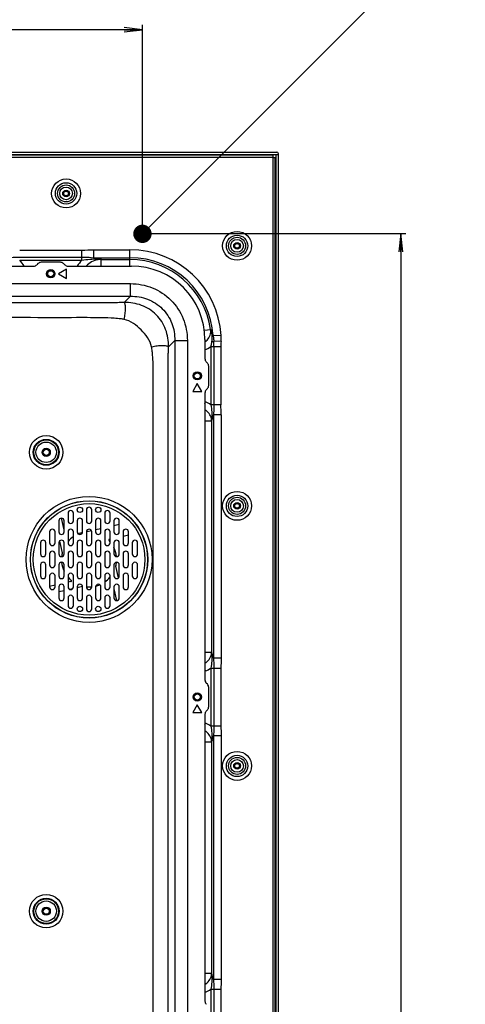
# Model space of a CAD drawing. Units: millimetres. Extents: x 0 to 1189, y 0 to 841.
# Drawn here: x 843 to 915, y 399 to 560 of the extents above; entities that cross this region are included whole.
import ezdxf

# ---------------------------------------------------------------- set-up
doc = ezdxf.new("R2010")
doc.units = ezdxf.units.MM
doc.header["$LTSCALE"] = 65.395
doc.layers.get('0').update_dxf_attribs({"linetype": 'CONTINUOUS'})
for name, color, linetype in [('3_ALL_AXES', 7, 'CONTINUOUS'), ('7_ALL_FEATURES', 7, 'CONTINUOUS'), ('DEF_DRAFT_DIM', 7, 'CONTINUOUS')]:
    doc.layers.add(name, color=color, linetype=linetype)
doc.styles.get("Standard").update_dxf_attribs({"font": 'txt', "width": 0.8})
doc.dimstyles.new('DIMSTYLE_1', dxfattribs={"dimtxt": 10, "dimasz": 3, "dimexe": 0.8, "dimexo": 0.2, "dimgap": 2.5, "dimtad": 1, "dimlfac": 4, "dimdsep": 46, "dimtxsty": 'Standard', "dimblk": 'OPEN', "dimblk1": 'OPEN', "dimblk2": 'OPEN', "dimcen": 0.09, "dimazin": 2, "dimtp": 0.8, "dimtm": 0.8, "dimtfac": 1, "dimtofl": 0, "dimtmove": 0, "dimatfit": 3, "dimldrblk": 'OPEN', "dimfxl": 1, "dimtolj": 1, "dimarcsym": 0})
doc.dimstyles.new('DIMSTYLE_2', dxfattribs={"dimtxt": 10, "dimasz": 3, "dimexe": 0.8, "dimexo": 0.2, "dimgap": 2.5, "dimtad": 1, "dimlfac": 4, "dimdsep": 46, "dimtxsty": 'Standard', "dimblk": 'OPEN', "dimblk1": 'OPEN', "dimblk2": 'OPEN', "dimcen": 0.09, "dimazin": 2, "dimtp": 1.2, "dimtm": 1.2, "dimtfac": 1, "dimtofl": 0, "dimtmove": 0, "dimatfit": 3, "dimldrblk": 'OPEN', "dimfxl": 1, "dimtolj": 1, "dimarcsym": 0})
doc.dimstyles.get("Standard").update_dxf_attribs({"dimtxt": 3, "dimasz": 3, "dimexe": 0.8, "dimexo": 0.2, "dimtad": 1, "dimdsep": 46, "dimtxsty": 'Standard', "dimblk": 'OPEN', "dimblk1": 'OPEN', "dimblk2": 'OPEN', "dimcen": 0.09, "dimazin": 2, "dimtol": 1, "dimtp": 0.01, "dimtm": 0.01, "dimtfac": 1, "dimtofl": 0, "dimtmove": 0, "dimatfit": 3, "dimldrblk": 'OPEN', "dimfxl": 1, "dimtolj": 1, "dimarcsym": 0})

# ---------------------------------------------------------------- blocks, each defined once
blk = doc.blocks.new('_OPEN')
at = {"color": 0, "linetype": 'ByBlock'}
for p, q in [((0, 0), (-1, 0.117)), ((-1, -0.117), (0, 0)), ((-1, 0), (0, 0))]:
    blk.add_line(p, q, dxfattribs=at)
blk = doc.blocks.new('*D8')
at = {"layer": 'DEF_DRAFT_DIM', "color": 2, "linetype": 'Continuous', "transparency": 16777216}
for p, q in [((722.71, 524.77), (722.71, 558.68)), ((862.71, 524.77), (862.71, 558.68)), ((722.71, 557.88), (792.71, 557.88)), ((862.71, 557.88), (792.71, 557.88))]:
    blk.add_line(p, q, dxfattribs=at)
at = {"layer": 'DEF_DRAFT_DIM', "color": 2, "linetype": 'Continuous', "transparency": 16777216, "xscale": 3, "yscale": 3, "zscale": 3, "rotation": 180}
blk.add_blockref('_OPEN', (722.71, 557.88), dxfattribs=at)
at = {"layer": 'DEF_DRAFT_DIM', "color": 2, "linetype": 'Continuous', "transparency": 16777216, "xscale": 3, "yscale": 3, "zscale": 3}
blk.add_blockref('_OPEN', (862.71, 557.88), dxfattribs=at)
blk = doc.blocks.new('*D9')
at = {"layer": 'DEF_DRAFT_DIM', "color": 2, "linetype": 'Continuous', "transparency": 16777216}
for p, q in [((862.91, 524.57), (905.68, 524.57)), ((904.88, 524.57), (904.88, 376.32)), ((904.88, 228.07), (904.88, 376.32)), ((862.91, 228.07), (905.68, 228.07))]:
    blk.add_line(p, q, dxfattribs=at)
at = {"layer": 'DEF_DRAFT_DIM', "color": 2, "linetype": 'Continuous', "transparency": 16777216, "xscale": 3, "yscale": 3, "zscale": 3}
for p, rotation in [((904.88, 524.57), 90), ((904.88, 228.07), 270)]:
    blk.add_blockref('_OPEN', p, dxfattribs=dict(at, rotation=rotation))

msp = doc.modelspace()

# ---------------------------------------------------------------- linework, layer by layer
at = {"layer": '3_ALL_AXES', "color": 7, "linetype": 'Continuous'}
for p, q in [((850.5181, 478.87), (850.5181, 477.62)), ((851.3931, 477.62), (851.3931, 478.87)), ((853.5181, 479.42), (853.5181, 477.62)), ((854.3931, 477.62), (854.3931, 479.42)), ((856.5181, 478.87), (856.5181, 477.62)), ((857.3931, 477.62), (857.3931, 478.87)), ((849.0181, 477.62), (849.0181, 475.82)), ((849.8931, 475.82), (849.8931, 477.62)), ((852.0181, 477.62), (852.0181, 475.82)), ((852.8931, 475.82), (852.8931, 477.62)), ((855.0181, 477.62), (855.0181, 475.82)), ((855.8931, 475.82), (855.8931, 477.62)), ((858.0181, 477.62), (858.0181, 475.82)), ((858.8931, 475.82), (858.8931, 477.62)), ((847.5181, 475.82), (847.5181, 474.02)), ((848.3931, 474.02), (848.3931, 475.82)), ((850.5181, 475.82), (850.5181, 474.02)), ((851.3931, 474.02), (851.3931, 475.82)), ((853.5181, 475.82), (853.5181, 474.02)), ((854.3931, 474.02), (854.3931, 475.82)), ((856.5181, 475.82), (856.5181, 474.02)), ((857.3931, 474.02), (857.3931, 475.82)), ((859.5181, 475.82), (859.5181, 474.02)), ((860.3931, 474.02), (860.3931, 475.82)), ((846.0181, 474.02), (846.0181, 472.22)), ((846.8931, 472.22), (846.8931, 474.02)), ((849.0181, 474.02), (849.0181, 472.22)), ((849.8931, 472.22), (849.8931, 474.02)), ((852.0181, 474.02), (852.0181, 472.22)), ((852.8931, 472.22), (852.8931, 474.02)), ((855.0181, 474.02), (855.0181, 472.22)), ((855.8931, 472.22), (855.8931, 474.02)), ((858.0181, 474.02), (858.0181, 472.22)), ((858.8931, 472.22), (858.8931, 474.02)), ((861.0181, 474.02), (861.0181, 472.22)), ((861.8931, 472.22), (861.8931, 474.02)), ((847.5181, 472.22), (847.5181, 470.42)), ((848.3931, 470.42), (848.3931, 472.22)), ((850.5181, 472.22), (850.5181, 470.42)), ((851.3931, 470.42), (851.3931, 472.22)), ((853.5181, 472.22), (853.5181, 470.42)), ((854.3931, 470.42), (854.3931, 472.22)), ((856.5181, 472.22), (856.5181, 470.42)), ((857.3931, 470.42), (857.3931, 472.22)), ((859.5181, 472.22), (859.5181, 470.42)), ((860.3931, 470.42), (860.3931, 472.22)), ((846.0181, 470.42), (846.0181, 468.62)), ((846.8931, 468.62), (846.8931, 470.42)), ((849.0181, 470.42), (849.0181, 468.62)), ((849.8931, 468.62), (849.8931, 470.42)), ((852.0181, 470.42), (852.0181, 468.62)), ((852.8931, 468.62), (852.8931, 470.42)), ((855.0181, 470.42), (855.0181, 468.62)), ((855.8931, 468.62), (855.8931, 470.42)), ((858.0181, 470.42), (858.0181, 468.62)), ((858.8931, 468.62), (858.8931, 470.42)), ((861.0181, 470.42), (861.0181, 468.62)), ((861.8931, 468.62), (861.8931, 470.42)), ((847.5181, 468.62), (847.5181, 466.82)), ((848.3931, 466.82), (848.3931, 468.62)), ((850.5181, 468.62), (850.5181, 466.82)), ((851.3931, 466.82), (851.3931, 468.62)), ((853.5181, 468.62), (853.5181, 466.82)), ((854.3931, 466.82), (854.3931, 468.62)), ((856.5181, 468.62), (856.5181, 466.82)), ((857.3931, 466.82), (857.3931, 468.62)), ((859.5181, 468.62), (859.5181, 466.82)), ((860.3931, 466.82), (860.3931, 468.62)), ((849.0181, 466.82), (849.0181, 465.02)), ((849.8931, 465.02), (849.8931, 466.82)), ((852.0181, 466.82), (852.0181, 465.02)), ((852.8931, 465.02), (852.8931, 466.82)), ((855.0181, 466.82), (855.0181, 465.02)), ((855.8931, 465.02), (855.8931, 466.82)), ((858.0181, 466.82), (858.0181, 465.02)), ((858.8931, 465.02), (858.8931, 466.82)), ((850.5181, 465.02), (850.5181, 463.77)), ((851.3931, 463.77), (851.3931, 465.02)), ((853.5181, 465.02), (853.5181, 463.22)), ((854.3931, 463.22), (854.3931, 465.02)), ((856.5181, 465.02), (856.5181, 463.77)), ((857.3931, 463.77), (857.3931, 465.02))]:
    msp.add_line(p, q, dxfattribs=at)
for centre, radius in [((850.2056, 531.1325), 0.55), ((862.7056, 524.57), 1.3), ((878.1306, 522.57), 0.55), ((847.7056, 518.0075), 0.675), ((871.6306, 501.32), 0.675), ((846.9556, 488.82), 0.675), ((852.4556, 479.42), 0.4375), ((855.4556, 479.42), 0.4375), ((878.1306, 480.07), 0.55), ((852.4556, 463.22), 0.4375), ((855.4556, 463.22), 0.4375), ((871.6306, 448.82), 0.675), ((878.1306, 437.57), 0.55), ((846.9556, 413.82), 0.675)]:
    msp.add_circle(centre, radius, dxfattribs=at)
for centre, start, end in [((853.9556, 479.42), 0, 180), ((849.4556, 477.62), 0, 180), ((850.9556, 478.87), 0, 180), ((852.4556, 477.62), 0, 180), ((855.4556, 477.62), 0, 180), ((856.9556, 478.87), 0, 180), ((858.4556, 477.62), 0, 180), ((850.9556, 477.62), 180, 360), ((853.9556, 477.62), 180, 360), ((856.9556, 477.62), 180, 360), ((847.9556, 475.82), 0, 180), ((849.4556, 475.82), 180, 360), ((850.9556, 475.82), 0, 180), ((852.4556, 475.82), 180, 360), ((853.9556, 475.82), 0, 180), ((855.4556, 475.82), 180, 360), ((856.9556, 475.82), 0, 180), ((858.4556, 475.82), 180, 360), ((859.9556, 475.82), 0, 180), ((846.4556, 474.02), 0, 180), ((847.9556, 474.02), 180, 360), ((849.4556, 474.02), 0, 180), ((850.9556, 474.02), 180, 360), ((852.4556, 474.02), 0, 180), ((853.9556, 474.02), 180, 360), ((855.4556, 474.02), 0, 180), ((856.9556, 474.02), 180, 360), ((858.4556, 474.02), 0, 180), ((859.9556, 474.02), 180, 360), ((861.4556, 474.02), 0, 180), ((846.4556, 472.22), 180, 360), ((847.9556, 472.22), 0, 180), ((849.4556, 472.22), 180, 360), ((850.9556, 472.22), 0, 180), ((852.4556, 472.22), 180, 360), ((853.9556, 472.22), 0, 180), ((855.4556, 472.22), 180, 360), ((856.9556, 472.22), 0, 180), ((858.4556, 472.22), 180, 360), ((859.9556, 472.22), 0, 180), ((861.4556, 472.22), 180, 360), ((846.4556, 470.42), 0, 180), ((847.9556, 470.42), 180, 360), ((849.4556, 470.42), 0, 180), ((850.9556, 470.42), 180, 360), ((852.4556, 470.42), 0, 180), ((853.9556, 470.42), 180, 360), ((855.4556, 470.42), 0, 180), ((856.9556, 470.42), 180, 360), ((858.4556, 470.42), 0, 180), ((859.9556, 470.42), 180, 360), ((861.4556, 470.42), 0, 180), ((846.4556, 468.62), 180, 360), ((847.9556, 468.62), 0, 180), ((849.4556, 468.62), 180, 360), ((850.9556, 468.62), 0, 180), ((852.4556, 468.62), 180, 360), ((853.9556, 468.62), 0, 180), ((855.4556, 468.62), 180, 360), ((856.9556, 468.62), 0, 180), ((858.4556, 468.62), 180, 360), ((859.9556, 468.62), 0, 180), ((861.4556, 468.62), 180, 360), ((847.9556, 466.82), 180, 360), ((849.4556, 466.82), 0, 180), ((850.9556, 466.82), 180, 360), ((852.4556, 466.82), 0, 180), ((853.9556, 466.82), 180, 360), ((855.4556, 466.82), 0, 180), ((856.9556, 466.82), 180, 360), ((858.4556, 466.82), 0, 180), ((859.9556, 466.82), 180, 360), ((850.9556, 465.02), 0, 180), ((853.9556, 465.02), 0, 180), ((856.9556, 465.02), 0, 180), ((849.4556, 465.02), 180, 360), ((850.9556, 463.77), 180, 360), ((852.4556, 465.02), 180, 360), ((855.4556, 465.02), 180, 360), ((856.9556, 463.77), 180, 360), ((858.4556, 465.02), 180, 360), ((853.9556, 463.22), 180, 360)]:
    msp.add_arc(centre, 0.4375, start, end, dxfattribs=at)
at = {"layer": '7_ALL_FEATURES', "color": 7, "linetype": 'Continuous'}
for p, q in [((700.7806, 537.8825), (884.6306, 537.8825)), ((884.8806, 215.0075), (884.8806, 537.6325)), ((700.5306, 537.5075), (884.8806, 537.5075)), ((883.9931, 537.3825), (701.4181, 537.3825)), ((883.9931, 537.0075), (701.4181, 537.0075)), ((883.9931, 537.3825), (883.9931, 536.995)), ((883.9931, 536.995), (884.3806, 536.995)), ((884.0056, 215.645), (884.0056, 536.995)), ((884.3806, 215.645), (884.3806, 536.995)), ((884.3806, 536.6825), (884.5056, 536.6825)), ((884.5056, 215.1325), (884.5056, 537.5075)), ((842.6275, 521.8615), (852.7838, 521.8615)), ((852.7835, 520.2079), (852.7835, 521.8615)), ((854.6738, 521.9268), (860.6306, 521.9268)), ((854.6739, 521.9268), (854.6739, 520.6347)), ((860.6306, 519.2575), (860.6306, 521.9268)), ((842.6277, 520.7246), (852.7835, 520.7246)), ((842.6277, 520.2079), (852.7835, 520.2079)), ((849.27, 519.8825), (846.1413, 519.8825)), ((854.6739, 520.6347), (860.6306, 520.6347)), ((855.4123, 520.2895), (855.3922, 520.4079)), ((855.9541, 520.3242), (855.9621, 520.3462)), ((855.9541, 519.2575), (855.9541, 520.3242)), ((855.9541, 520.3242), (860.6306, 520.3242)), ((795.5163, 519.2575), (844.895, 519.2575)), ((845.6109, 519.6628), (845.4253, 519.4772)), ((850.2547, 518.7575), (848.9556, 518.0075)), ((849.9859, 519.4772), (849.8003, 519.6628)), ((850.2547, 517.2575), (850.2547, 518.7575)), ((850.5163, 519.2575), (860.8806, 519.2575)), ((848.9556, 518.0075), (850.2547, 517.2575)), ((724.6971, 516.3881), (860.7141, 516.3881)), ((860.7141, 514.3355), (860.7141, 516.3881)), ((724.6971, 514.3355), (860.7141, 514.3355)), ((859.6947, 513.3161), (860.7141, 514.3355)), ((872.7861, 508.7609), (873.8109, 508.9087)), ((873.8319, 508.9172), (873.8109, 508.9087)), ((866.9392, 506.0717), (867.9586, 507.091)), ((867.9586, 507.091), (867.9586, 245.549)), ((867.9586, 507.091), (870.0112, 507.091)), ((870.0112, 507.091), (870.0112, 245.549)), ((872.8806, 507.2575), (872.8806, 504.1307)), ((873.9507, 508.431), (873.8344, 508.4415)), ((875.5219, 507.9207), (874.2323, 507.8416)), ((875.5143, 506.9075), (874.3262, 506.9763)), ((873.831, 506.1071), (873.831, 496.5809)), ((873.831, 506.1071), (875.4846, 506.1071)), ((874.3478, 506.1071), (874.3478, 496.5809)), ((875.4846, 506.1072), (875.4846, 496.5807)), ((873.2859, 503.4147), (873.1003, 503.6003)), ((873.5056, 499.7557), (873.5056, 502.8844)), ((871.6306, 500.07), (870.8806, 498.771)), ((872.3806, 498.771), (871.6306, 500.07)), ((873.1003, 499.0397), (873.2859, 499.2253)), ((870.8806, 498.771), (872.3806, 498.771)), ((872.8806, 498.5094), (872.8806, 451.6307)), ((872.9645, 497.0507), (872.8806, 497.0813)), ((872.8806, 496.8202), (872.9645, 497.0507)), ((875.4846, 496.5809), (873.831, 496.5809)), ((873.9297, 494.3138), (874.0168, 494.3286)), ((874.2578, 494.9727), (874.2578, 455.1674)), ((875.5499, 494.9727), (874.2578, 494.9727)), ((875.5499, 494.9727), (875.5499, 455.1674)), ((872.8806, 493.9742), (873.9473, 493.9742)), ((873.9473, 493.9742), (873.9473, 456.1658)), ((873.9473, 493.9742), (873.9693, 493.9662)), ((849.8931, 476.1485), (849.4524, 478.0573)), ((858.8931, 477.0241), (858.0181, 476.8221)), ((854.3624, 475.9781), (853.6342, 475.81)), ((855.8931, 476.3315), (855.0181, 476.1295)), ((859.5181, 475.1158), (860.3931, 475.3178)), ((849.1357, 474.3172), (849.576, 472.41)), ((857.2168, 474.5845), (857.3931, 474.6252)), ((858.7756, 468.3228), (858.3353, 470.23)), ((848.3931, 467.0881), (847.5181, 466.886)), ((850.9764, 467.6845), (850.5181, 467.5787)), ((852.0181, 466.7447), (852.8656, 466.9404)), ((849.0181, 466.0521), (849.8931, 466.2541)), ((850.7283, 466.4469), (851.3242, 466.5845)), ((858.0181, 466.4915), (858.4588, 464.5827)), ((872.8806, 456.1658), (873.9473, 456.1658)), ((874.0168, 455.8114), (873.9297, 455.8262)), ((873.9693, 456.1738), (873.9473, 456.1658)), ((875.5499, 455.1674), (874.2578, 455.1674)), ((872.8806, 453.3198), (872.9645, 453.0893)), ((872.8806, 453.0587), (872.9645, 453.0893)), ((873.831, 453.5591), (873.831, 444.0809)), ((873.831, 453.5591), (875.4846, 453.5591)), ((874.3478, 453.5591), (874.3478, 444.0809)), ((875.4846, 453.5591), (875.4846, 444.0807)), ((873.2859, 450.9147), (873.1003, 451.1003)), ((873.5056, 447.2557), (873.5056, 450.3844)), ((871.6306, 447.57), (870.8806, 446.271)), ((872.3806, 446.271), (871.6306, 447.57)), ((870.8806, 446.271), (872.3806, 446.271)), ((872.8806, 446.0094), (872.8806, 399.1307)), ((873.1003, 446.5397), (873.2859, 446.7253)), ((872.9645, 444.5507), (872.8806, 444.5813)), ((872.8806, 444.3202), (872.9645, 444.5507)), ((875.4846, 444.0809), (873.831, 444.0809)), ((872.8806, 441.4742), (873.9473, 441.4742)), ((873.9297, 441.8138), (874.0168, 441.8286)), ((873.9473, 441.4742), (873.9473, 403.6658)), ((873.9473, 441.4742), (873.9693, 441.4662)), ((874.2578, 442.4727), (874.2578, 402.6674)), ((875.5499, 442.4727), (874.2578, 442.4727)), ((875.5499, 442.4727), (875.5499, 402.6674)), ((872.8806, 403.6658), (873.9473, 403.6658)), ((874.0168, 403.3114), (873.9297, 403.3262)), ((873.9693, 403.6738), (873.9473, 403.6658)), ((875.5499, 402.6674), (874.2578, 402.6674)), ((872.8806, 400.8198), (872.9645, 400.5893)), ((873.831, 401.0591), (875.4846, 401.0591)), ((873.831, 401.0591), (873.831, 391.5809)), ((874.3478, 401.0591), (874.3478, 391.5809)), ((875.4846, 401.0591), (875.4846, 391.5807)), ((872.8806, 400.5587), (872.9645, 400.5893))]:
    msp.add_line(p, q, dxfattribs=at)
for centre, radius in [((850.2056, 531.1325), 2.3624), ((850.2056, 531.1325), 1.7437), ((850.2056, 531.1325), 1.3964), ((850.2056, 531.1325), 1.0429), ((850.2056, 531.1325), 0.45), ((850.2056, 531.1325), 0.375), ((862.7056, 524.57), 1.125), ((862.7056, 524.57), 1), ((878.1306, 522.57), 2.3624), ((878.1306, 522.57), 1.7437), ((878.1306, 522.57), 1.3964), ((878.1306, 522.57), 1.0429), ((878.1306, 522.57), 0.45), ((878.1306, 522.57), 0.375), ((847.7056, 518.0075), 0.575), ((847.7056, 518.0075), 0.5), ((871.6306, 501.32), 0.575), ((871.6306, 501.32), 0.5), ((846.9556, 488.82), 2.7374), ((846.9556, 488.82), 2.1187), ((846.9556, 488.82), 2.0214), ((846.9556, 488.82), 1.6679), ((846.9556, 488.82), 0.575), ((846.9556, 488.82), 0.5), ((853.9556, 471.32), 10.2892), ((878.1306, 480.07), 2.3624), ((878.1306, 480.07), 1.7437), ((878.1306, 480.07), 1.3964), ((853.9556, 471.32), 9.5821), ((853.9556, 471.32), 9.5581), ((853.9556, 471.32), 9.1161), ((878.1306, 480.07), 1.0429), ((878.1306, 480.07), 0.45), ((878.1306, 480.07), 0.375), ((871.6306, 448.82), 0.575), ((871.6306, 448.82), 0.5), ((878.1306, 437.57), 2.3624), ((878.1306, 437.57), 1.7437), ((878.1306, 437.57), 1.3964), ((878.1306, 437.57), 1.0429), ((878.1306, 437.57), 0.45), ((878.1306, 437.57), 0.375), ((846.9556, 413.82), 2.7374), ((846.9556, 413.82), 2.1187), ((846.9556, 413.82), 2.0214), ((846.9556, 413.82), 1.6679), ((846.9556, 413.82), 0.575), ((846.9556, 413.82), 0.5)]:
    msp.add_circle(centre, radius, dxfattribs=at)
for centre, radius, start, end in [((884.6306, 537.6325), 0.25, 0, 90), ((884.2556, 536.9325), 0.25, 300.092318, 360), ((860.6306, 507.0075), 14.9193, 3.50917, 90), ((839.2944, 516.8159), 4.7557, 30.905832, 45.50037), ((846.1413, 519.1325), 0.75, 90, 135), ((849.27, 519.1325), 0.75, 45, 90), ((856.1168, 516.8159), 4.7556, 134.49953, 149.094406), ((854.9445, 513.6121), 6.8106, 81.406736, 86.23088), ((856.014, 517.1484), 3.1982, 90.930656, 100.845084), ((855.8972, 516.9709), 3.3538, 89.02702, 98.312561), ((852.5444, 508.1165), 12.6983, 74.38641, 76.627152), ((860.6306, 507.0075), 13.6272, 3.509164, 90), ((860.6306, 507.0075), 13.3167, 8.20795, 90), ((844.895, 520.0075), 0.75, 270, 315), ((850.5163, 520.0075), 0.75, 225, 270), ((860.8806, 507.2575), 12, 0, 90), ((871.6805, 508.5674), 2.1576, 356.65261, 9.100392), ((869.6249, 506.7602), 4.7277, 22.191621, 27.145036), ((856.6645, 506.1033), 17.6832, 0.012204, 2.829629), ((871.7008, 508.7023), 3.3575, 290.580629, 309.380555), ((873.6306, 504.1307), 0.75, 180, 225), ((872.7556, 502.8844), 0.75, 0, 45), ((873.6306, 498.5094), 0.75, 135, 180), ((872.7556, 499.7557), 0.75, 315, 360), ((871.8121, 493.8913), 3.363, 53.107547, 69.960675), ((871.7994, 494.033), 2.1487, 358.43204, 7.509208), ((871.9781, 493.9156), 1.9918, 1.456739, 11.533131), ((868.3112, 496.0928), 6.0445, 339.401794, 342.118495), ((867.505, 496.3604), 6.894, 342.059296, 348.387577), ((853.9556, 471.32), 4.5, 124.827859, 139.440607), ((853.9556, 471.32), 4.5, 103.965005, 112.906609), ((853.9556, 471.32), 4.5, 94.334118, 95.543805), ((853.6061, 475.9318), 0.125, 274.334118, 283), ((850.4419, 474.3274), 0.125, 308.179931, 319.440607), ((857.2337, 474.5114), 0.075, 103, 224.232603), ((853.9556, 471.32), 4.5, 39.975475, 44.232603), ((853.9556, 471.32), 4.5, 5.955301, 25.300717), ((853.9556, 471.32), 4.5, 166.726582, 174.064828), ((849.4542, 472.3819), 0.125, 346.726582, 13), ((853.9556, 471.32), 4.5, 185.936887, 205.167959), ((858.4571, 470.2581), 0.125, 166.726582, 193), ((853.9556, 471.32), 4.5, 346.726582, 354.072103), ((853.9556, 471.32), 4.5, 220.164975, 229.440607), ((853.9556, 471.32), 4.5, 304.823283, 319.440607), ((857.4694, 468.3127), 0.125, 128.179931, 139.440607), ((850.9483, 467.8063), 0.125, 283, 49.440607), ((852.8937, 466.8186), 0.125, 98.306041, 103), ((853.9556, 471.32), 4.5, 264.470111, 275.532704), ((853.9556, 471.32), 4.5, 283.951855, 292.913748), ((871.9781, 456.2244), 1.9918, 348.466909, 358.54326), ((871.7993, 456.107), 2.1488, 352.491005, 1.567816), ((868.3426, 454.0582), 6.0112, 17.873973, 20.605728), ((867.5172, 453.7829), 6.8813, 11.606616, 17.946549), ((871.8121, 456.2488), 3.3631, 290.039426, 306.892368), ((873.6306, 451.6307), 0.75, 180, 225), ((872.7556, 450.3844), 0.75, 0, 45), ((873.6306, 446.0094), 0.75, 135, 180), ((872.7556, 447.2557), 0.75, 315, 360), ((871.8121, 441.3913), 3.363, 53.107552, 69.960669), ((871.7994, 441.533), 2.1487, 358.43204, 7.509208), ((871.9781, 441.4156), 1.9918, 1.456739, 11.533131), ((868.3113, 443.5927), 6.0444, 339.401775, 342.118536), ((867.505, 443.8604), 6.8939, 342.059269, 348.387589), ((871.9781, 403.7244), 1.9918, 348.466909, 358.54326), ((871.7993, 403.607), 2.1488, 352.491005, 1.567816), ((868.3427, 401.5583), 6.0112, 17.873968, 20.605732), ((867.5173, 401.2829), 6.8812, 11.60656, 17.946616), ((871.8121, 403.7488), 3.3631, 290.039426, 306.892367), ((873.6306, 399.1307), 0.75, 180, 225)]:
    msp.add_arc(centre, radius, start, end, dxfattribs=at)
for points in [[(852.7838, 521.8615), (853.4142, 521.8615), (854.0435, 521.9268), (854.6738, 521.9268)], [(873.8319, 508.9172), (873.883, 508.7584), (873.922, 508.5954), (873.9507, 508.431)], [(873.8344, 508.4415), (873.8528, 508.599), (873.8523, 508.7599), (873.8319, 508.9172)], [(875.5147, 506.9075), (875.5338, 507.2447), (875.5435, 507.5836), (875.5218, 507.9207)], [(875.5147, 506.9075), (875.4993, 506.641), (875.4846, 506.3742), (875.4846, 506.1072)], [(875.5499, 494.9727), (875.5499, 495.5092), (875.4846, 496.0443), (875.4846, 496.5807)], [(874.0168, 494.3286), (874.0062, 494.2072), (873.9907, 494.0862), (873.9693, 493.9662)], [(874.0168, 494.3286), (874.0358, 494.3), (874.052, 494.2691), (874.0637, 494.2368)], [(873.9693, 456.1738), (873.9907, 456.0539), (874.0062, 455.9328), (874.0168, 455.8114)], [(874.0168, 455.8114), (874.0358, 455.8401), (874.052, 455.8709), (874.0637, 455.9032)], [(875.5499, 455.1674), (875.5499, 454.6309), (875.4846, 454.0956), (875.4846, 453.5591)], [(875.4846, 444.0807), (875.4846, 443.5443), (875.5499, 443.0092), (875.5499, 442.4727)], [(874.0168, 441.8286), (874.0062, 441.7072), (873.9907, 441.5862), (873.9693, 441.4662)], [(874.0168, 441.8286), (874.0358, 441.8), (874.052, 441.7691), (874.0637, 441.7368)], [(873.9693, 403.6738), (873.9907, 403.5539), (874.0062, 403.4328), (874.0168, 403.3114)], [(874.0168, 403.3114), (874.0358, 403.3401), (874.052, 403.3709), (874.0637, 403.4032)], [(875.5499, 402.6674), (875.5499, 402.1309), (875.4846, 401.5956), (875.4846, 401.0591)]]:
    msp.add_open_spline(points, degree=3, dxfattribs=at)
for points, knots in [([(840.7374, 520.6347), (840.8914, 520.6512), (841.5201, 520.7063), (842.1516, 520.7246), (842.6277, 520.7246)], [0, 0, 0, 0, 0.24550961, 1, 1, 1, 1]), ([(852.7835, 520.7246), (852.9437, 520.7246), (853.5745, 520.7174), (854.2057, 520.685), (854.6739, 520.6347)], [0, 0, 0, 0, 0.25376438, 1, 1, 1, 1]), ([(852.7835, 520.2079), (853.2203, 520.2949), (854.0874, 520.4175), (854.9646, 520.4361), (855.3922, 520.4079)], [0, 0, 0, 0, 0.50963975, 1, 1, 1, 1]), ([(855.4123, 520.2895), (855.0521, 520.2283), (854.3478, 519.9821), (853.7608, 519.5241), (853.5108, 519.2575)], [0, 0, 0, 0, 0.49991009, 1, 1, 1, 1]), ([(854.6739, 520.6347), (854.7435, 520.623), (855.014, 520.5751), (855.2828, 520.5176), (855.4813, 520.4705)], [0, 0, 0, 0, 0.25721218, 1, 1, 1, 1]), ([(855.3922, 520.4079), (855.3993, 520.4144), (855.4268, 520.4382), (855.4574, 520.4587), (855.4813, 520.4705)], [0, 0, 0, 0, 0.26599069, 1, 1, 1, 1]), ([(860.7141, 516.3881), (861.9273, 516.3881), (864.3809, 515.9325), (867.503, 513.8799), (869.5556, 510.7578), (870.0112, 508.3042), (870.0112, 507.091)], [0, 0, 0, 0, 0.25008297, 0.49999936, 0.74991613, 1, 1, 1, 1]), ([(860.7141, 514.3355), (861.665, 514.3521), (863.5965, 514.0333), (866.0663, 512.4432), (867.6564, 509.9734), (867.9752, 508.0419), (867.9586, 507.091)], [0, 0, 0, 0, 0.24999352, 0.49999933, 0.75000556, 1, 1, 1, 1]), ([(859.6947, 513.3161), (859.5047, 513.3048), (858.9625, 513.2888), (857.7208, 513.2598), (856.079, 513.2455), (854.0235, 513.2442), (850.557, 513.2448), (844.4818, 513.2444), (834.3245, 513.2446), (818.929, 513.2445), (796.817, 513.2446), (773.3764, 513.2445), (753.6944, 513.2446), (741.7144, 513.2444), (735.1314, 513.2447), (731.5351, 513.2443), (729.4307, 513.245), (727.744, 513.2587), (726.4669, 513.2883), (725.9108, 513.3044), (725.7167, 513.3159)], [0, 0, 0, 0, 0.00426223, 0.01214457, 0.02781144, 0.04102415, 0.05817033, 0.10543138, 0.17705661, 0.28560664, 0.4501598, 0.67217562, 0.81047516, 0.89086782, 0.94042539, 0.95787766, 0.971395, 0.98754609, 0.99564428, 1, 1, 1, 1]), ([(866.9392, 506.0717), (866.9538, 507.0251), (866.6522, 508.9601), (865.081, 511.4578), (862.583, 513.0287), (860.6482, 513.3301), (859.6947, 513.3161)], [0, 0, 0, 0, 0.25003157, 0.49999853, 0.7499588, 1, 1, 1, 1]), ([(859.6947, 510.5527), (859.7635, 510.8535), (859.868, 511.4298), (859.9294, 512.227), (859.898, 512.8014), (859.8032, 513.1446), (859.735, 513.2705), (859.6947, 513.3161)], [0, 0, 0, 0, 0.32851966, 0.62194775, 0.8507342, 0.93526001, 1, 1, 1, 1]), ([(859.6947, 510.5527), (859.5072, 510.5956), (858.9636, 510.6584), (857.7237, 510.77), (856.0793, 510.8259), (854.0236, 510.8307), (850.5569, 510.8286), (844.4818, 510.8301), (834.3245, 510.8293), (818.929, 510.8297), (796.817, 510.8295), (773.3764, 510.8297), (753.6945, 510.8294), (741.7144, 510.8299), (735.1315, 510.829), (731.535, 510.8302), (729.4304, 510.8276), (727.741, 510.7743), (726.4658, 510.6604), (725.9082, 510.597), (725.7167, 510.5532)], [0, 0, 0, 0, 0.00430581, 0.01221602, 0.02789225, 0.04110296, 0.05824621, 0.10549915, 0.17711211, 0.28564352, 0.45016847, 0.6721463, 0.81042221, 0.89080113, 0.94035022, 0.95779951, 0.97131473, 0.98747441, 0.99560047, 1, 1, 1, 1]), ([(864.1755, 506.0717), (864.0522, 506.6041), (863.5809, 507.6268), (862.4622, 508.8396), (861.2504, 509.9591), (860.2274, 510.4308), (859.6947, 510.5527)], [0, 0, 0, 0, 0.24955863, 0.50001101, 0.75046774, 1, 1, 1, 1]), ([(873.9507, 508.431), (873.9566, 508.4404), (873.9778, 508.4767), (873.9943, 508.516), (874.0024, 508.5459)], [0, 0, 0, 0, 0.26328976, 1, 1, 1, 1]), ([(874.0024, 508.5459), (874.0248, 508.491), (874.1143, 508.2607), (874.1868, 508.0238), (874.2323, 507.8416)], [0, 0, 0, 0, 0.23995675, 1, 1, 1, 1]), ([(872.8817, 506.878), (873.1446, 507.0483), (873.601, 507.5111), (873.8064, 508.1297), (873.8344, 508.4415)], [0, 0, 0, 0, 0.50013328, 1, 1, 1, 1]), ([(873.9507, 508.431), (873.9724, 508.3052), (874.0364, 507.7863), (874.0132, 507.2588), (873.9598, 506.8679)], [0, 0, 0, 0, 0.24445442, 1, 1, 1, 1]), ([(873.9598, 506.8679), (874.031, 506.8797), (874.1559, 506.9068), (874.2774, 506.9497), (874.3262, 506.9763)], [0, 0, 0, 0, 0.56500722, 1, 1, 1, 1]), ([(874.2323, 507.8416), (874.2449, 507.771), (874.2906, 507.4844), (874.3162, 507.1946), (874.3262, 506.9763)], [0, 0, 0, 0, 0.24695841, 1, 1, 1, 1]), ([(864.1748, 246.5682), (864.1982, 246.6689), (864.2395, 246.9204), (864.288, 247.388), (864.3511, 248.0709), (864.4126, 249.0926), (864.4548, 250.6306), (864.4518, 252.8187), (864.453, 255.7563), (864.4525, 259.5419), (864.4527, 264.3702), (864.4526, 273.7918), (864.4527, 291.1112), (864.4527, 321.8262), (864.4527, 367.9118), (864.4527, 416.6159), (864.4527, 453.6637), (864.4527, 472.3344), (864.4526, 481.0615), (864.4527, 487.6889), (864.4525, 492.7653), (864.4532, 496.6772), (864.4514, 499.6877), (864.4558, 501.9254), (864.4152, 503.5012), (864.3535, 504.5451), (864.2899, 505.2398), (864.2407, 505.7144), (864.1992, 505.9695), (864.1755, 506.0717)], [0, 0, 0, 0, 0.00119585, 0.00294134, 0.00543352, 0.00912318, 0.01477067, 0.0232147, 0.03441505, 0.04872865, 0.0669741, 0.09022679, 0.15763654, 0.26717655, 0.44527331, 0.69035699, 0.83016672, 0.87352346, 0.90617845, 0.93104731, 0.95013229, 0.96485861, 0.97626629, 0.98493158, 0.99072427, 0.99448481, 0.99701687, 0.99878789, 1, 1, 1, 1]), ([(864.1755, 506.0717), (864.4762, 506.1413), (865.0525, 506.2471), (865.8499, 506.3094), (866.4246, 506.2774), (866.768, 506.1815), (866.8938, 506.1124), (866.9392, 506.0717)], [0, 0, 0, 0, 0.32842062, 0.62175548, 0.85050132, 0.93511247, 1, 1, 1, 1]), ([(866.9394, 246.5682), (866.9243, 246.8198), (866.913, 247.2866), (866.8937, 248.0717), (866.8668, 249.8238), (866.8682, 253.5686), (866.8675, 258.573), (866.8677, 264.3702), (866.8676, 270.524), (866.8676, 278.3672), (866.8676, 288.3644), (866.8676, 301.1085), (866.8676, 325.9919), (866.8676, 367.9118), (866.8676, 411.5513), (866.8676, 444.8483), (866.8676, 460.694), (866.8676, 472.3344), (866.8676, 481.0615), (866.8677, 487.6889), (866.8673, 493.7522), (866.8687, 498.9146), (866.8661, 502.7509), (866.893, 504.5443), (866.9126, 505.3426), (866.9239, 505.8165), (866.9392, 506.0717)], [0, 0, 0, 0, 0.0029137, 0.00539671, 0.00908006, 0.02317033, 0.04868665, 0.0669338, 0.09018865, 0.11982711, 0.15760467, 0.20576104, 0.26715487, 0.44526818, 0.69037463, 0.771648, 0.83019734, 0.87355811, 0.90621613, 0.9310873, 0.95017405, 0.97631047, 0.99076742, 0.99452176, 0.99704463, 1, 1, 1, 1]), ([(873.9598, 506.8679), (873.9512, 506.8047), (873.9143, 506.5501), (873.8697, 506.2966), (873.831, 506.1071)], [0, 0, 0, 0, 0.24792321, 1, 1, 1, 1]), ([(873.9297, 494.3138), (873.8779, 494.6187), (873.6301, 495.2118), (873.1509, 495.6376), (872.8814, 495.7894)], [0, 0, 0, 0, 0.4998761, 1, 1, 1, 1]), ([(873.831, 496.5809), (873.9084, 496.2003), (874.0202, 495.4529), (874.0477, 494.6939), (874.0168, 494.3286)], [0, 0, 0, 0, 0.51444629, 1, 1, 1, 1]), ([(874.3478, 496.5809), (874.3477, 496.4439), (874.3404, 495.9069), (874.3082, 495.3695), (874.2578, 494.9727)], [0, 0, 0, 0, 0.25521779, 1, 1, 1, 1]), ([(872.8809, 454.3503), (873.1505, 454.5021), (873.63, 454.9279), (873.8779, 455.5213), (873.9297, 455.8262)], [0, 0, 0, 0, 0.50011769, 1, 1, 1, 1]), ([(874.0168, 455.8114), (874.0477, 455.4461), (874.0202, 454.6871), (873.9084, 453.9397), (873.831, 453.5591)], [0, 0, 0, 0, 0.48554794, 1, 1, 1, 1]), ([(874.2578, 455.1674), (874.2743, 455.0374), (874.3292, 454.503), (874.3477, 453.9653), (874.3478, 453.5591)], [0, 0, 0, 0, 0.24381738, 1, 1, 1, 1]), ([(873.9297, 441.8138), (873.8779, 442.1186), (873.6301, 442.7118), (873.1509, 443.1376), (872.8814, 443.2894)], [0, 0, 0, 0, 0.49987612, 1, 1, 1, 1]), ([(873.831, 444.0809), (873.9084, 443.7003), (874.0202, 442.9529), (874.0477, 442.1939), (874.0168, 441.8286)], [0, 0, 0, 0, 0.51444638, 1, 1, 1, 1]), ([(874.3478, 444.0809), (874.3477, 443.9439), (874.3404, 443.4069), (874.3082, 442.8695), (874.2578, 442.4727)], [0, 0, 0, 0, 0.25521779, 1, 1, 1, 1]), ([(872.8809, 401.8503), (873.1505, 402.0022), (873.63, 402.4279), (873.8779, 403.0213), (873.9297, 403.3262)], [0, 0, 0, 0, 0.50011958, 1, 1, 1, 1]), ([(874.0168, 403.3114), (874.0477, 402.9461), (874.0202, 402.1871), (873.9084, 401.4397), (873.831, 401.0591)], [0, 0, 0, 0, 0.48554783, 1, 1, 1, 1]), ([(874.2578, 402.6674), (874.2743, 402.5374), (874.3292, 402.003), (874.3477, 401.4653), (874.3478, 401.0591)], [0, 0, 0, 0, 0.24381737, 1, 1, 1, 1])]:
    msp.add_open_spline(points, degree=3, knots=knots, dxfattribs=at)

# ---------------------------------------------------------------- dimensions: what is measured, and where the dimension line sits
at = {"layer": 'DEF_DRAFT_DIM', "color": 2, "linetype": 'Continuous'}
dim = msp.add_linear_dim(base=(862.7056, 557.8825), p1=(722.7056, 524.57), p2=(862.7056, 524.57), dimstyle='DIMSTYLE_1', dxfattribs=at)
dim.commit()
dim.dimension.update_dxf_attribs({"geometry": '*D8', "text_midpoint": (780.7056, 557.8825), "dimtype": 160})
dim = msp.add_linear_dim(base=(904.8806, 228.07), p1=(862.7056, 524.57), p2=(862.7056, 228.07), angle=270, dimstyle='DIMSTYLE_2', dxfattribs=at)
dim.commit()
dim.dimension.update_dxf_attribs({"geometry": '*D9', "text_midpoint": (904.8806, 360.32), "dimtype": 160})

# ---------------------------------------------------------------- leaders
at = {"color": 2, "linetype": 'Continuous'}
msp.add_leader([(862.677, 524.5307), (914.4115, 576.2965), (915.4115, 576.2965)], dimstyle='Standard', override={"dimtad": 0, "dimldrblk": 'DOT'}, dxfattribs=at)

doc.saveas('drawing.dxf')
